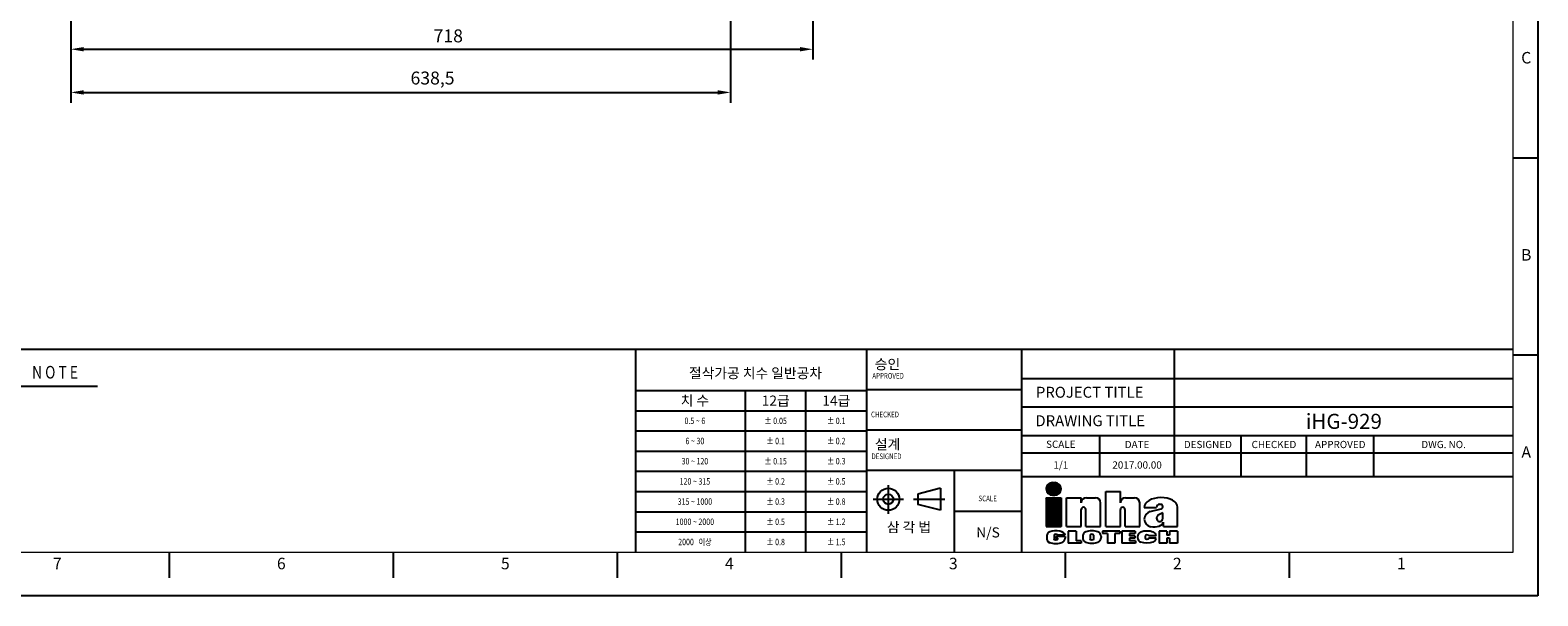
# Model space of a CAD drawing. Units: millimetres. Extents: x 2763 to 5034, y 51 to 1657.
# Drawn here: x 3576 to 5034, y 51 to 598 of the extents above; entities that cross this region are included whole.
import ezdxf
from ezdxf.enums import TextEntityAlignment as Align

# ---------------------------------------------------------------- set-up
doc = ezdxf.new("R2010")
doc.units = ezdxf.units.MM
for name, color, linetype in [('1', 7, 'Continuous'), ('7', 7, 'Continuous'), ('DIM', 2, 'Continuous'), ('문자선', 2, 'Continuous'), ('외형선', 7, 'Continuous')]:
    doc.layers.add(name, color=color, linetype=linetype)
doc.styles.add('ACANSGDT', font='amgdt.shx', dxfattribs={"bigfont": 'whtmtxt.shx'})
doc.styles.add('DH1', font='arial.ttf', dxfattribs={"width": 0.8})
doc.styles.add('kimsooho', font='romans.shx', dxfattribs={"width": 0.8, "oblique": 3, "bigfont": 'cadhs.shx'})
doc.styles.add('ROMANC', font='romanc')
doc.styles.get("Standard").update_dxf_attribs({"font": 'txt.shx', "bigfont": 'chineset.shx'})
doc.styles.add('STD', font='ROMANS.shx', dxfattribs={"height": 15, "bigfont": 'whgtxt.shx'})
doc.styles.add('스타일1', font='geniso.shx', dxfattribs={"width": 1.1, "oblique": 10})
doc.dimstyles.new('ISO-25', dxfattribs={"dimtxt": 2.5, "dimasz": 2.5, "dimexe": 2, "dimexo": 1, "dimgap": 1, "dimtad": 1, "dimtxsty": 'Standard', "dimcen": 2.5, "dimclrd": 1, "dimclre": 1, "dimadec": 0, "dimazin": 0, "dimtfac": 1, "dimtmove": 0, "dimatfit": 2, "dimfxl": 0, "dimarcsym": 0})

# ---------------------------------------------------------------- blocks, each defined once
blk = doc.blocks.new('inha')
at = {"layer": '7', "color": 1}
for p, q in [((2966.6, 230.6), (2973.7, 237.7)), ((2966.6, 229.7), (2974.7, 237.7)), ((2966.6, 230.1), (2974.2, 237.7)), ((2966.6, 231.1), (2973.2, 237.7)), ((2966.7, 229.3), (2975.1, 237.7)), ((2966.7, 231.7), (2972.7, 237.6)), ((2966.8, 228.9), (2975.6, 237.7)), ((2966.9, 228.5), (2976.1, 237.7)), ((2966.9, 232.3), (2972.1, 237.5)), ((2967, 228.1), (2976.6, 237.7)), ((2967.1, 227.8), (2977, 237.7)), ((2967.1, 233), (2971.4, 237.3)), ((2967.2, 227.5), (2977.4, 237.7)), ((2967.4, 227.1), (2977.9, 237.6)), ((2967.4, 233.8), (2970.5, 236.9)), ((2967.5, 226.8), (2978.2, 237.5)), ((2967.7, 226.5), (2978.6, 237.4)), ((2967.9, 226.3), (2979, 237.3)), ((2968.1, 226), (2979.3, 237.2)), ((2968.3, 225.7), (2979.6, 237.1)), ((2968.5, 225.5), (2980, 236.9)), ((2968.8, 225.2), (2980.3, 236.7)), ((2969, 225), (2980.3, 236.3)), ((2969.3, 224.8), (2980.6, 236.1)), ((2969.5, 224.6), (2980.9, 235.9)), ((2969.8, 224.4), (2981.1, 235.7)), ((2970.1, 224.2), (2981.4, 235.5)), ((2970.4, 224), (2981.6, 235.3)), ((2970.7, 223.9), (2981.8, 235)), ((2971, 223.7), (2982.1, 234.8)), ((2971.3, 223.6), (2982.5, 234.7)), ((2971.7, 223.4), (2982.7, 234.5)), ((2972, 223.3), (2982.9, 234.2)), ((2972.4, 223.2), (2983, 233.9)), ((2972.8, 223.2), (2983.2, 233.6)), ((2973.2, 223.1), (2983.3, 233.2)), ((2973.7, 223.1), (2983.5, 232.9)), ((2973.9, 237.7), (2976.6, 237.7)), ((2974.1, 223.1), (2983.6, 232.5)), ((2974.6, 223.1), (2983.7, 232.2)), ((2975.1, 223.1), (2983.8, 231.8)), ((2975.6, 223.1), (2983.8, 231.4)), ((2976, 223.1), (2983.9, 231)), ((2976.5, 223.1), (2983.9, 230.5)), ((2977, 223.1), (2983.9, 230)), ((2977.5, 223.1), (2983.9, 229.5)), ((2978.1, 223.2), (2983.8, 228.9)), ((2973.9, 223.1), (2976.6, 223.1)), ((2978.7, 223.4), (2983.6, 228.3)), ((2979.4, 223.7), (2983.3, 227.6)), ((2980.4, 224.1), (2982.9, 226.6))]:
    blk.add_line(p, q, dxfattribs=at)
at = {"layer": '7', "color": 5}
for p, q in [((2966.4, 220), (2984.1, 220)), ((2966.4, 220), (2966.4, 186.5)), ((2966.4, 219.7), (2966.7, 220)), ((2966.4, 218.8), (2967.6, 220)), ((2966.4, 218), (2968.5, 220)), ((2966.4, 217.1), (2969.3, 220)), ((2966.4, 216.3), (2970.2, 220)), ((2966.4, 215.4), (2971, 220)), ((2966.4, 214.6), (2971.9, 220)), ((2966.4, 213.7), (2972.7, 220)), ((2966.4, 212.9), (2973.6, 220)), ((2966.4, 212), (2974.4, 220)), ((2966.4, 211.1), (2975.3, 220)), ((2966.4, 210.3), (2976.2, 220)), ((2966.4, 209.4), (2977, 220)), ((2966.4, 208.6), (2977.9, 220)), ((2966.4, 207.7), (2978.7, 220)), ((2966.4, 206.9), (2979.6, 220)), ((2966.4, 206), (2980.4, 220)), ((2966.4, 205.2), (2981.3, 220)), ((2966.4, 204.3), (2982.1, 220)), ((2966.4, 203.4), (2983, 220)), ((2966.4, 202.6), (2983.9, 220)), ((2966.4, 219.3), (2967.2, 220)), ((2966.4, 218.4), (2968, 220)), ((2966.4, 217.6), (2968.9, 220)), ((2966.4, 216.7), (2969.7, 220)), ((2966.4, 215.8), (2970.6, 220)), ((2966.4, 215), (2971.5, 220)), ((2966.4, 214.1), (2972.3, 220)), ((2966.4, 213.3), (2973.2, 220)), ((2966.4, 212.4), (2974, 220)), ((2966.4, 211.6), (2974.9, 220)), ((2966.4, 210.7), (2975.7, 220)), ((2966.4, 209.9), (2976.6, 220)), ((2966.4, 209), (2977.4, 220)), ((2966.4, 208.1), (2978.3, 220)), ((2966.4, 207.3), (2979.2, 220)), ((2966.4, 206.4), (2980, 220)), ((2966.4, 205.6), (2980.9, 220)), ((2966.4, 204.7), (2981.7, 220)), ((2966.4, 203.9), (2982.6, 220)), ((2966.4, 203), (2983.4, 220)), ((2966.4, 202.2), (2984.1, 219.8)), ((2966.4, 201.7), (2984.1, 219.4)), ((2966.4, 201.3), (2984.1, 219)), ((2966.4, 200.9), (2984.1, 218.6)), ((2966.4, 200.4), (2984.1, 218.1)), ((2966.4, 200), (2984.1, 217.7)), ((2966.4, 199.6), (2984.1, 217.3)), ((2966.4, 199.2), (2984.1, 216.8)), ((2966.4, 198.7), (2984.1, 216.4)), ((2966.4, 198.3), (2984.1, 216)), ((2966.4, 197.9), (2984.1, 215.6)), ((2966.4, 197.5), (2984.1, 215.1)), ((2966.4, 197), (2984.1, 214.7)), ((2966.4, 196.6), (2984.1, 214.3)), ((2966.4, 196.2), (2984.1, 213.9)), ((2966.4, 195.7), (2984.1, 213.4)), ((2966.4, 195.3), (2984.1, 213)), ((2966.4, 194.9), (2984.1, 212.6)), ((2966.4, 194.5), (2984.1, 212.1)), ((2966.4, 194), (2984.1, 211.7)), ((2966.4, 193.6), (2984.1, 211.3)), ((2984.1, 220), (2984.1, 186.5)), ((2966.4, 193.2), (2984.1, 210.9)), ((2966.4, 192.8), (2984.1, 210.4)), ((2966.4, 192.3), (2984.1, 210)), ((2966.4, 191.9), (2984.1, 209.6)), ((2966.4, 191.5), (2984.1, 209.2)), ((2966.4, 191), (2984.1, 208.7)), ((2966.4, 190.6), (2984.1, 208.3)), ((2966.4, 190.2), (2984.1, 207.9)), ((2966.4, 189.8), (2984.1, 207.4)), ((2966.4, 189.3), (2984.1, 207)), ((2966.4, 188.9), (2984.1, 206.6)), ((2966.4, 188.5), (2984.1, 206.2)), ((2966.4, 188), (2984.1, 205.7)), ((2966.4, 187.6), (2984.1, 205.3)), ((2966.4, 187.2), (2984.1, 204.9)), ((2966.4, 186.8), (2984.1, 204.4)), ((2966.6, 186.5), (2984.1, 204)), ((2967.1, 186.5), (2984.1, 203.6)), ((2967.5, 186.5), (2984.1, 203.2)), ((2967.9, 186.5), (2984.1, 202.7)), ((2968.3, 186.5), (2984.1, 202.3)), ((2968.8, 186.5), (2984.1, 201.9)), ((2969.2, 186.5), (2984.1, 201.5)), ((2969.6, 186.5), (2984.1, 201)), ((2970, 186.5), (2984.1, 200.6)), ((2970.5, 186.5), (2984.1, 200.2)), ((2970.9, 186.5), (2984.1, 199.7)), ((2971.3, 186.5), (2984.1, 199.3)), ((2971.8, 186.5), (2984.1, 198.9)), ((2972.2, 186.5), (2984.1, 198.5)), ((2972.6, 186.5), (2984.1, 198)), ((2973, 186.5), (2984.1, 197.6)), ((2973.5, 186.5), (2984.1, 197.2)), ((2973.9, 186.5), (2984.1, 196.7)), ((2974.3, 186.5), (2984.1, 196.3)), ((2974.8, 186.5), (2984.1, 195.9)), ((2975.2, 186.5), (2984.1, 195.5)), ((2975.6, 186.5), (2984.1, 195)), ((2976, 186.5), (2984.1, 194.6)), ((2976.5, 186.5), (2984.1, 194.2)), ((2976.9, 186.5), (2984.1, 193.8)), ((2966.4, 186.5), (2984.1, 186.5)), ((2977.3, 186.5), (2984.1, 193.3)), ((2977.7, 186.5), (2984.1, 192.9)), ((2978.2, 186.5), (2984.1, 192.5)), ((2978.6, 186.5), (2984.1, 192)), ((2979, 186.5), (2984.1, 191.6)), ((2979.5, 186.5), (2984.1, 191.2)), ((2979.9, 186.5), (2984.1, 190.8)), ((2980.3, 186.5), (2984.1, 190.3)), ((2980.7, 186.5), (2984.1, 189.9)), ((2981.2, 186.5), (2984.1, 189.5)), ((2981.6, 186.5), (2984.1, 189.1)), ((2982, 186.5), (2984.1, 188.6)), ((2982.5, 186.5), (2984.1, 188.2)), ((2982.9, 186.5), (2984.1, 187.8)), ((2983.3, 186.5), (2984.1, 187.3)), ((2983.7, 186.5), (2984.1, 186.9))]:
    blk.add_line(p, q, dxfattribs=at)
at = {"layer": '7', "color": 7}
for p, q in [((2990.3, 220), (3007.5, 220)), ((2990.3, 186.5), (2990.3, 220)), ((3007.5, 214), (3007.5, 220)), ((3013.5, 220), (3023.9, 220)), ((3030, 186.5), (3030, 214)), ((3036, 227.4), (3053.2, 227.4)), ((3036, 186.5), (3036, 227.4)), ((3053.2, 214), (3053.2, 227.4)), ((3059.2, 220), (3069.6, 220)), ((3075.7, 186.5), (3075.7, 214)), ((3099.9, 212.4), (3098.9, 212.4)), ((3007.5, 186.5), (3007.5, 206.4)), ((3012.8, 186.5), (3012.8, 206.4)), ((3053.2, 186.5), (3053.2, 206.4)), ((3058.5, 186.5), (3058.5, 206.4)), ((3081, 208.8), (3095.3, 208.8)), ((3087.7, 203.9), (3100.5, 207.1)), ((3102.5, 202.5), (3097.2, 199.6)), ((3102.5, 196.2), (3102.5, 202.5)), ((3119.8, 186.5), (3119.8, 209.3)), ((2975.8, 176.3), (2975.8, 172)), ((2988.6, 176.3), (2980, 176.3)), ((2990.3, 186.5), (3007.5, 186.5)), ((2992.2, 181.3), (2992.2, 167.1)), ((3001.4, 181.3), (2992.2, 181.3)), ((3001.4, 181.3), (3001.4, 170)), ((3012.8, 186.5), (3030, 186.5)), ((3017.8, 176.3), (3017.8, 172)), ((3021.9, 176.3), (3021.9, 172)), ((3052.4, 181.3), (3032.4, 181.3)), ((3032.4, 181.3), (3032.4, 178.3)), ((3038.1, 178.3), (3032.4, 178.3)), ((3036, 186.5), (3053.2, 186.5)), ((3038.1, 178.3), (3038.1, 167.1)), ((3046.8, 178.3), (3046.8, 167.1)), ((3052.4, 178.3), (3046.8, 178.3)), ((3052.4, 181.3), (3052.4, 178.3)), ((3054.7, 181.3), (3054.7, 167.1)), ((3070.3, 181.3), (3054.7, 181.3)), ((3058.5, 186.5), (3075.7, 186.5)), ((3063.8, 178.4), (3063.8, 175.8)), ((3070.3, 178.4), (3063.8, 178.4)), ((3070.3, 181.3), (3070.3, 178.4)), ((3098.4, 181.3), (3098.4, 167)), ((3107.4, 181.3), (3098.4, 181.3)), ((3103.2, 186.5), (3103.2, 191.6)), ((3103.2, 186.5), (3119.8, 186.5)), ((3107.4, 181.3), (3107.4, 176.3)), ((3110.5, 176.3), (3107.4, 176.3)), ((3110.5, 181.3), (3110.5, 176.3)), ((3119.6, 181.3), (3110.5, 181.3)), ((3119.6, 181.3), (3119.6, 167)), ((2967.2, 174.8), (2967.2, 173.1)), ((2977.9, 174.7), (2977.9, 172.5)), ((2988.6, 174.7), (2977.9, 174.7)), ((2980, 172.5), (2977.9, 172.5)), ((2980, 172.5), (2980, 172)), ((2988.6, 174.7), (2988.6, 173.1)), ((3007.2, 167.1), (2992.2, 167.1)), ((3007.2, 170), (3001.4, 170)), ((3007.2, 170), (3007.2, 167.1)), ((3009.2, 174.8), (3009.2, 173.6)), ((3030.5, 174.8), (3030.5, 173.6)), ((3046.8, 167.1), (3038.1, 167.1)), ((3070.8, 167.1), (3054.7, 167.1)), ((3069.8, 175.8), (3063.8, 175.8)), ((3063.8, 173), (3063.8, 170)), ((3069.8, 173), (3063.8, 173)), ((3070.8, 170), (3063.8, 170)), ((3069.8, 175.8), (3069.8, 173)), ((3070.8, 170), (3070.8, 167.1)), ((3073.2, 174.5), (3073.2, 173.8)), ((3082, 175.6), (3082, 172.8)), ((3095, 175.6), (3086.2, 175.6)), ((3095, 172.8), (3086.2, 172.8)), ((3107.4, 167), (3098.4, 167)), ((3107.4, 172.8), (3107.4, 167)), ((3110.5, 172.8), (3107.4, 172.8)), ((3110.5, 172.8), (3110.5, 167)), ((3119.6, 167), (3110.5, 167))]:
    blk.add_line(p, q, dxfattribs=at)
at = {"layer": '7', "color": 1}
for centre, start, end in [((2973.9, 230.4), 90, 270), ((2976.6, 230.4), 270, 90)]:
    blk.add_arc(centre, 7.32, start, end, dxfattribs=at)
at = {"layer": '7', "color": 7}
for centre, radius, start, end in [((3013.5, 214), 6.05, 90, 180), ((3023.9, 214), 6.05, 0, 90), ((3059.2, 214), 6.05, 90, 180), ((3069.6, 214), 6.05, 0, 90), ((3098.9, 208.8), 3.63, 90, 180), ((3099.9, 209.7), 2.68, 284.4252, 90), ((3010.1, 206.4), 2.67, 0, 180.0006), ((3055.8, 206.4), 2.67, 0, 180), ((3090, 195.1), 9.07, 104.4252, 179.2187), ((3090, 195.3), 9.07, 180.7813, 260.4515), ((2973.3, 174.8), 6.05, 113.4383, 180), ((3015.2, 174.8), 6.05, 113.4383, 180), ((3024.5, 174.8), 6.05, 0, 66.5617), ((3079.2, 174.5), 6.05, 110.9306, 180), ((3089, 174.5), 6.05, 10.1839, 69.0694), ((2973.3, 173.1), 6.05, 180, 246.9943), ((2973.3, 173.1), 6.05, 180, 246.5617), ((2982.5, 173.1), 6.05, 293.4383, 0), ((3015.2, 173.6), 6.05, 180, 246.5617), ((3024.5, 173.6), 6.05, 293.4383, 0), ((3079.2, 173.8), 6.05, 180, 249.0694), ((3089, 173.8), 6.05, 290.9306, 349.8161)]:
    blk.add_arc(centre, radius, start, end, dxfattribs=at)
for centre, major_axis, ratio, start_param, end_param in [((3100.4, 209), (-19.4, -0.2), 0.58222, 3.141593, 6.283185), ((3098.9, 196.2), (0, 3.83), 0.947762, 0.481199, 4.712389), ((2977.9, 176.3), (-10.7, 0), 0.495081, 3.141593, 5.431603), ((2977.9, 176.3), (-2.07, 0), 0.643647, 3.141593, 6.283185), ((3019.8, 176.3), (-10.7, 0), 0.495081, 3.993175, 5.431603), ((3019.8, 176.3), (-2.07, 0), 0.643647, 3.141593, 6.283185), ((3084.1, 176.3), (-10.9, 0), 0.453509, 4.011756, 5.413022), ((3084.1, 175.6), (-2.07, 0), 0.643647, 3.141593, 6.283185), ((3092, 191.6), (-11.1, 0), 0.497908, 1.244994, 3.141593)]:
    blk.add_ellipse(centre, major_axis=major_axis, ratio=ratio, start_param=start_param, end_param=end_param, dxfattribs=at)
at = {"layer": '7', "color": 7, "extrusion": (0, 0, -1)}
for centre, major_axis, ratio, start_param, end_param in [((2977.9, 171.6), (-10.7, 0), 0.495081, 3.993175, 5.431603), ((2977.9, 172), (-2.07, 0), 0.643647, 3.141593, 6.283185), ((3019.8, 172), (-10.7, 0), 0.495081, 3.993175, 5.431603), ((3019.8, 172), (-2.07, 0), 0.643647, 3.141593, 6.283185), ((3084.1, 172), (-10.9, 0), 0.453509, 4.011756, 5.413022), ((3084.1, 172.8), (-2.07, 0), 0.643647, 3.141593, 6.283185)]:
    blk.add_ellipse(centre, major_axis=major_axis, ratio=ratio, start_param=start_param, end_param=end_param, dxfattribs=at)
blk = doc.blocks.new('*D16')
at = {"color": 1, "lineweight": -2}
for p, q in [((4332.8, 753.1), (4332.8, 570)), ((3614.8, 708.5), (3614.8, 570)), ((3627.3, 580), (4320.3, 580))]:
    blk.add_line(p, q, dxfattribs=at)
at = {"color": 1}
for points in [[(3627.3, 582.1), (3627.3, 577.9), (3614.8, 580)], [(4320.3, 582.1), (4320.3, 577.9), (4332.8, 580)]]:
    blk.add_solid(points, dxfattribs=at)
at = {"layer": 'DEFPOINTS', "color": 0}
for p in [(4332.8, 758.1), (3614.8, 713.5), (4332.8, 580)]:
    blk.add_point(p, dxfattribs=at)
at = {"color": 0, "insert": (3980.1, 591.3), "char_height": 12.5, "attachment_point": 5}
blk.add_mtext('718', dxfattribs=at)
blk = doc.blocks.new('*D23')
at = {"color": 1, "lineweight": -2}
for p, q in [((3614.8, 708.5), (3614.8, 528.2)), ((4253.3, 708.6), (4253.3, 528.2)), ((3627.3, 538.2), (4240.8, 538.2))]:
    blk.add_line(p, q, dxfattribs=at)
at = {"color": 1}
for points in [[(3627.3, 540.3), (3627.3, 536.1), (3614.8, 538.2)], [(4240.8, 540.3), (4240.8, 536.1), (4253.3, 538.2)]]:
    blk.add_solid(points, dxfattribs=at)
at = {"layer": 'DEFPOINTS', "color": 0}
for p in [(3614.8, 713.5), (4253.3, 713.6), (4253.3, 538.2)]:
    blk.add_point(p, dxfattribs=at)
at = {"color": 0, "insert": (3964.9, 550.5), "char_height": 12.5, "attachment_point": 5}
blk.add_mtext('638,5', dxfattribs=at)

msp = doc.modelspace()

# ---------------------------------------------------------------- linework, layer by layer
for p, q in [((5034.256, 1657.322), (5034.256, 50.939)), ((5034.256, 1657.322), (5034.256, 50.939)), ((5034.256, 1657.322), (5034.256, 50.939)), ((5034.256, 1657.322), (5034.256, 50.939)), ((5034.256, 1657.322), (5034.256, 50.939)), ((5034.256, 1657.322), (5034.256, 50.939)), ((5034.256, 1657.322), (5034.256, 50.939)), ((5034.256, 1657.322), (5034.256, 50.939)), ((5010.485, 474.939), (5034.256, 474.939)), ((2843.382, 289.852), (5010.485, 289.852)), ((5010.485, 284.329), (5034.256, 284.329)), ((3559.115, 253.797), (3640.637, 253.797)), ((4161.491, 249.666), (4384.828, 249.666)), ((4267.575, 93.328), (4267.575, 249.666)), ((4326.201, 93.328), (4326.201, 249.666)), ((4384.828, 250.768), (4535.073, 250.768)), ((4161.491, 230.124), (4384.828, 230.124)), ((4161.491, 210.582), (4384.828, 210.582)), ((4384.828, 211.684), (4535.076, 211.684)), ((4161.491, 191.04), (4384.828, 191.04)), ((4161.491, 171.497), (4384.828, 171.497)), ((4384.828, 172.599), (4535.076, 172.599)), ((4469.729, 93.328), (4469.729, 172.599)), ((4161.491, 151.955), (4384.828, 151.955)), ((4456.283, 155.077), (4434.33, 149.3)), ((4434.33, 149.3), (4434.33, 139.515)), ((4456.283, 155.077), (4456.283, 133.738)), ((4161.491, 132.413), (4384.828, 132.413)), ((4456.283, 133.738), (4434.33, 139.515)), ((4161.491, 112.871), (4384.828, 112.871)), ((3710.223, 93.328), (3710.223, 68.259)), ((3926.933, 93.328), (3926.933, 68.259)), ((4143.644, 93.328), (4143.644, 68.259)), ((4360.354, 93.328), (4360.354, 68.259)), ((4577.064, 93.328), (4577.064, 68.259)), ((4793.774, 93.328), (4793.774, 68.259)), ((5034.256, 50.939), (2762.603, 50.939)), ((5034.256, 50.939), (2762.603, 50.939)), ((5034.256, 50.939), (2762.603, 50.939)), ((5034.256, 50.939), (2762.603, 50.939)), ((5034.256, 50.939), (2762.603, 50.939)), ((5034.256, 50.939), (2762.603, 50.939)), ((5034.256, 50.939), (2762.603, 50.939)), ((5034.256, 50.939), (2762.603, 50.939))]:
    msp.add_line(p, q)
at = {"color": 73, "lineweight": 20}
for p, q in [((5010.485, 93.328), (5010.485, 1619.771)), ((2843.382, 93.328), (5010.485, 93.328))]:
    msp.add_line(p, q, dxfattribs=at)
at = {"color": 7}
msp.add_line((4161.491, 93.328), (4161.491, 289.852), dxfattribs=at)
at = {"color": 0}
for p, q in [((4384.828, 289.852), (4384.828, 93.328)), ((4469.729, 132.964), (4535.076, 132.964))]:
    msp.add_line(p, q, dxfattribs=at)
for radius in [10.67, 4.892]:
    msp.add_circle((4405.841, 144.407), radius)
at = {"layer": '1'}
for p, q in [((4405.841, 157.926), (4405.841, 130.322)), ((4391.206, 144.407), (4420.672, 144.407)), ((4430.182, 144.407), (4460.509, 144.407))]:
    msp.add_line(p, q, dxfattribs=at)
at = {"layer": '외형선'}
for p, q in [((4535.076, 93.328), (4535.076, 289.852)), ((4682.649, 166.266), (4682.649, 289.223)), ((4535.076, 261.472), (5010.485, 261.472)), ((5010.485, 233.722), (4535.076, 233.722)), ((5010.485, 205.971), (4535.076, 205.971)), ((4610.358, 166.266), (4610.358, 205.971)), ((4747.373, 166.266), (4747.373, 205.971)), ((4810.477, 166.266), (4810.477, 205.971)), ((4875.658, 166.266), (4875.658, 205.971)), ((5010.485, 188.894), (4535.076, 188.894)), ((5010.485, 166.266), (4535.076, 166.266))]:
    msp.add_line(p, q, dxfattribs=at)

# ---------------------------------------------------------------- block references
at = {"layer": 'DIM', "xscale": 0.8296568280005943, "yscale": 0.8296568280005943, "zscale": 0.8296568280005943}
msp.add_blockref('inha', (2097.34, -36.706), dxfattribs=at)

# ---------------------------------------------------------------- texts
at = {"style": 'DH1'}
for s, p in [('C', (5023.019, 570.342)), ('B', (5023.019, 379.536)), ('A', (5023.019, 188.731)), ('7', (3601.868, 80.794)), ('6', (3818.578, 80.794)), ('5', (4035.289, 80.794)), ('4', (4251.999, 80.794)), ('3', (4468.709, 80.794)), ('2', (4685.419, 80.794))]:
    msp.add_text(s, height=11.142, dxfattribs=at).set_placement(p, align=Align.MIDDLE)
at = {"style": 'ACANSGDT'}
for s, p in [('승인', (4392.777, 270.261)), ('설계', (4392.862, 192.753))]:
    msp.add_text(s, height=9.7711, dxfattribs=at).set_placement(p)
at = {"style": 'ROMANC', "width": 0.8}
msp.add_text('N O T E', height=12.2283, dxfattribs=at).set_placement((3599.651, 265.782), align=Align.MIDDLE)
for s, height, style, p in [('절삭가공 치수 일반공차', 9.77112, 'ACANSGDT', (4277.346, 266.473)), ('치 수', 9.7711, 'ACANSGDT', (4218.719, 239.895)), ('12급', 9.7711, 'ACANSGDT', (4296.888, 239.895)), ('14급', 9.7711, 'ACANSGDT', (4355.515, 239.895)), ('삼 각 법', 9.7711, 'ACANSGDT', (4425.809, 117.408)), ('N/S', 9.7711, 'kimsooho', (4502.318, 112.346))]:
    msp.add_text(s, height=height, dxfattribs=dict(style=style)).set_placement(p, align=Align.MIDDLE_CENTER)
at = {"style": 'kimsooho', "width": 0.8}
for s, p in [('APPROVED', (4390.393, 261.161)), ('CHECKED', (4389.153, 223.794)), ('DESIGNED', (4389.607, 183.259))]:
    msp.add_text(s, height=5.4718, dxfattribs=at).set_placement(p)
at = {"style": 'kimsooho', "oblique": 3, "width": 0.8}
for s, height, p in [('0.5 ~ 6', 6.2535, (4218.719, 220.353)), ('%%p 0.05', 6.2535, (4296.888, 220.353)), ('%%p 0.1', 6.2535, (4355.515, 220.353)), ('%%p 0.1', 6.2535, (4296.888, 200.811)), ('%%p 0.2', 6.2535, (4355.515, 200.811)), ('6 ~ 30', 6.2535, (4218.719, 200.811)), ('30 ~ 120', 6.2535, (4218.719, 181.268)), ('%%p 0.15', 6.2535, (4296.888, 181.268)), ('%%p 0.3', 6.2535, (4355.515, 181.268)), ('120 ~ 315', 6.2535, (4218.719, 161.726)), ('%%p 0.2', 6.2535, (4296.888, 161.726)), ('%%p 0.5', 6.2535, (4355.515, 161.726)), ('%%p 0.3', 6.2535, (4296.888, 142.184)), ('%%p 0.8', 6.2535, (4355.515, 142.184)), ('315 ~ 1000', 6.2535, (4218.719, 142.184)), ('1000 ~ 2000', 6.25351, (4218.719, 122.642)), ('%%p 0.5', 6.2535, (4296.888, 122.642)), ('%%p 1.2', 6.2535, (4355.515, 122.642)), ('2000   이상', 6.2535, (4218.719, 103.1)), ('%%p 0.8', 6.2535, (4296.888, 103.1)), ('%%p 1.5', 6.2535, (4355.515, 103.1))]:
    msp.add_text(s, height=height, dxfattribs=at).set_placement(p, align=Align.MIDDLE_CENTER)
at = {"style": 'kimsooho', "width": 0.8}
msp.add_text('SCALE', height=5.4718, dxfattribs=at).set_placement((4501.978, 145.24), align=Align.MIDDLE_CENTER)
at = {"color": 4, "style": 'DH1'}
msp.add_text('1', height=11.142, dxfattribs=at).set_placement((4902.13, 80.794), align=Align.MIDDLE)
at = {"insert": (4846.567, 219.846), "char_height": 14.58737, "width": 327.83527, "attachment_point": 5}
msp.add_mtext('{\\Ftxt,chineset|c129;iHG-929}', dxfattribs=at)
at = {"layer": 'DIM', "attachment_point": 5, "style": 'STD'}
for s, insert, char_height, width in [('{\\C7;SCALE}', (4572.717, 197.64), 7.02017, 75.28193), ('{\\C7;DATE}', (4646.504, 197.432), 7.0202, 72.29111), ('{\\C7;DESIGNED}', (4715.011, 197.432), 7.02017, 64.72371), ('{\\C7;CHECKED}', (4778.925, 197.432), 7.02017, 63.1038), ('{\\C7;APPROVED}', (4843.068, 197.432), 7.02017, 65.18135), ('{\\C7;DWG. NO.}', (4943.071, 197.432), 7.02017, 134.8264), ('{\\C7;1/1}', (4572.717, 177.58), 7.0202, 75.28193), ('{\\C7;2017.00.00}', (4646.504, 177.58), 7.02017, 72.29111)]:
    msp.add_mtext(s, dxfattribs=dict(at, insert=insert, char_height=char_height, width=width))
at = {"layer": '문자선', "color": 7, "style": '스타일1'}
for s, p in [('PROJECT TITLE', (4548.643, 242.728)), ('DRAWING TITLE', (4548.129, 215.133))]:
    msp.add_text(s, height=10.56659, dxfattribs=at).set_placement(p)

# ---------------------------------------------------------------- dimensions: what is measured, and where the dimension line sits
for base, p2, picture, middle in [((4332.835, 580.02), (4332.835, 758.083), '*D16', (3980.107, 580.02)), ((4253.335, 538.198), (4253.335, 713.583), '*D23', (3964.859, 538.198))]:
    dim = msp.add_linear_dim(base=base, p1=(3614.835, 713.547), p2=p2, dimstyle='ISO-25', override={"dimscale": 5})
    dim.commit()
    dim.dimension.update_dxf_attribs({"geometry": picture, "text_midpoint": middle, "dimtype": 160})

doc.saveas('drawing.dxf')
